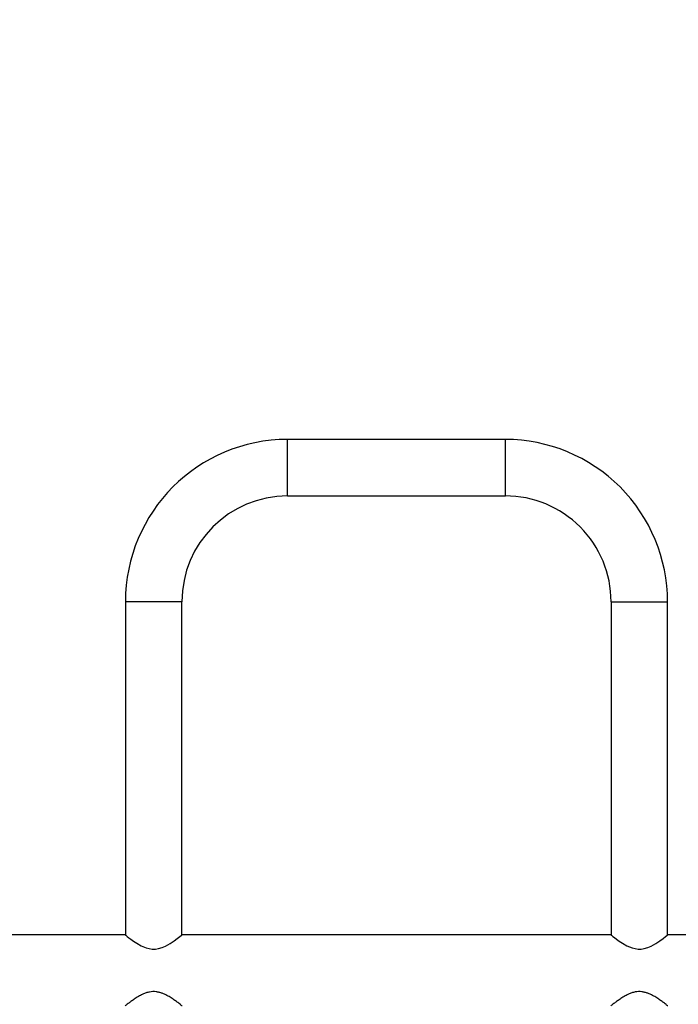
# Model space of a CAD drawing. Units: centimetres. Extents: x 3.9 to 14.3, y 10.1 to 17.4.
# Drawn here: x 7.5 to 7.9, y 14.9 to 15.5 of the extents above; entities that cross this region are included whole.
import ezdxf

# ---------------------------------------------------------------- set-up
doc = ezdxf.new("R2010")
doc.units = ezdxf.units.CM
doc.linetypes.add('HIDDEN', pattern=[0.1905, 0.127, -0.0635])
doc.styles.add('SLDTEXTSTYLE0', font='TXT', dxfattribs={"width": 0.75})
doc.dimstyles.new('SLDDIMSTYLE3', dxfattribs={"dimtxt": 0.15875, "dimasz": 0.08, "dimexe": 0, "dimexo": 0.0625, "dimgap": 0.039688, "dimtad": 2, "dimdec": 0, "dimlfac": 100, "dimrnd": 1e-09, "dimzin": 12, "dimdsep": 46, "dimtxsty": 'SLDTEXTSTYLE0', "dimblk1": 'DOT', "dimblk2": 'DOT', "dimsah": 1, "dimcen": 0.09, "dimse1": 1, "dimse2": 1, "dimadec": 0, "dimazin": 3, "dimtfac": 1, "dimtdec": 0, "dimtofl": 0, "dimtmove": 0, "dimatfit": 3, "dimldrblk": 'DOT', "dimfxl": 0, "dimfrac": 2, "dimtolj": 1, "dimtzin": 12, "dimarcsym": 0})

# ---------------------------------------------------------------- blocks, each defined once
blk = doc.blocks.new('_Dot')
at = {"color": 0, "linetype": 'ByBlock', "lineweight": -2}
blk.add_line((-0.5, 0), (-1, 0), dxfattribs=at)
at = {"color": 0, "linetype": 'ByBlock', "const_width": 0.5}
blk.add_lwpolyline([(-0.25, 0, 1), (0.25, 0, 1)], format="xyb", close=True, dxfattribs=at)
blk = doc.blocks.new('_D_5')
at = {"color": 7, "linetype": 'Continuous', "lineweight": 0}
blk.add_line((12.46061, 17.24139), (6.21208, 17.24139), dxfattribs=at)
at = {"color": 7, "linetype": 'Continuous', "lineweight": 18, "xscale": 0.08, "yscale": 0.08, "rotation": 180.0000000000004}
blk.add_blockref('_Dot', (6.21208, 17.24139), dxfattribs=at)
at = {"color": 7, "linetype": 'Continuous', "lineweight": 18, "xscale": 0.08, "yscale": 0.08}
blk.add_blockref('_Dot', (12.46061, 17.24139), dxfattribs=at)
at = {"color": 7, "linetype": 'Continuous', "lineweight": 18, "insert": (9.1604, 17.44603), "char_height": 0.15875, "attachment_point": 1, "style": 'SLDTEXTSTYLE0'}
blk.add_mtext('625', dxfattribs=at)
blk = doc.blocks.new('_D_6')
at = {"color": 7, "linetype": 'Continuous', "lineweight": 0}
blk.add_line((4.15368, 12.54748), (4.15368, 15.35064), dxfattribs=at)
at = {"color": 7, "linetype": 'Continuous', "lineweight": 18, "xscale": 0.08, "yscale": 0.08}
for p, rotation in [((4.15368, 15.35064, -0.92569), 90.0000000000004), ((4.15368, 12.54748, -0.92569), 270.0000000000004)]:
    blk.add_blockref('_Dot', p, dxfattribs=dict(at, rotation=rotation))
at = {"color": 7, "linetype": 'Continuous', "lineweight": 18, "insert": (3.94904, 13.77311), "char_height": 0.15875, "attachment_point": 1, "rotation": 90, "style": 'SLDTEXTSTYLE0'}
blk.add_mtext('280', dxfattribs=at)

msp = doc.modelspace()

# ---------------------------------------------------------------- linework, layer by layer
at = {"color": 7, "linetype": 'Continuous', "lineweight": 25}
for p, q in [((7.82173, 15.26013), (7.69173, 15.26013)), ((7.69173, 15.22643), (7.69173, 15.26013)), ((7.82173, 15.22643), (7.82173, 15.26013)), ((7.69173, 15.22643), (7.82173, 15.22643)), ((7.59488, 15.16328), (7.59488, 14.96596)), ((7.62858, 15.16328), (7.59488, 15.16328)), ((7.62858, 14.96596), (7.62858, 15.16328)), ((7.88488, 15.16329), (7.88488, 14.96597)), ((7.88488, 15.16329), (7.91858, 15.16329)), ((7.91858, 14.96597), (7.91858, 15.16329)), ((7.59476, 14.96448), (7.33873, 14.96448)), ((7.88476, 14.96449), (7.62873, 14.96448)), ((8.11422, 14.96449), (7.91873, 14.96449))]:
    msp.add_line(p, q, dxfattribs=at)
at = {"color": 7, "linetype": 'Continuous', "lineweight": 25, "flags": 128}
for points in [[(7.59476, 14.96445), (7.59484, 14.96439), (7.59523, 14.96408), (7.5959, 14.96355), (7.59686, 14.96281), (7.59807, 14.96191), (7.59974, 14.96073), (7.60169, 14.95945), (7.6043, 14.95797), (7.60736, 14.95668), (7.61094, 14.95597), (7.61278, 14.95599), (7.61464, 14.95628), (7.6168, 14.95692), (7.61886, 14.95782), (7.62152, 14.95929), (7.6239, 14.96085), (7.62587, 14.96227), (7.62745, 14.96347), (7.62817, 14.96403), (7.62861, 14.96439), (7.62873, 14.96448), (7.62873, 14.96448)], [(7.88476, 14.96446), (7.88484, 14.9644), (7.88523, 14.96409), (7.8859, 14.96356), (7.88686, 14.96282), (7.88807, 14.96192), (7.88974, 14.96073), (7.89169, 14.95945), (7.8943, 14.95797), (7.89736, 14.95669), (7.90094, 14.95598), (7.90278, 14.956), (7.90464, 14.95628), (7.9068, 14.95693), (7.90886, 14.95782), (7.91152, 14.95929), (7.9139, 14.96085), (7.91587, 14.96227), (7.91745, 14.96347), (7.91817, 14.96404), (7.91861, 14.96439), (7.91873, 14.96449), (7.91873, 14.96449)]]:
    msp.add_lwpolyline(points, dxfattribs=at)
at = {"color": 7, "linetype": 'HIDDEN', "lineweight": 18}
msp.add_arc((6.45153, 14.94326), 2.21445, 0.00573, 180.00573, dxfattribs=at)
at = {"color": 7, "linetype": 'Continuous', "lineweight": 25}
for centre, radius, start, end in [((7.69173, 15.16328), 0.09685, 90.001, 180.001), ((7.82173, 15.16328), 0.09685, 0.001, 90.001), ((7.69173, 15.16328), 0.06315, 90.001, 180.001), ((7.82173, 15.16328), 0.06315, 0.001, 90.001)]:
    msp.add_arc(centre, radius, start, end, dxfattribs=at)
for points, knots in [([(7.59488, 14.96596), (7.59488, 14.96596), (7.59488, 14.96596), (7.5949, 14.96577), (7.59492, 14.96543), (7.59494, 14.96498), (7.59495, 14.96461), (7.59495, 14.96441), (7.59495, 14.96438)], [0, 0, 0, 0, 0.138374, 0.343235, 0.548649, 0.754641, 0.960333, 1, 1, 1, 1]), ([(7.62852, 14.96431), (7.62851, 14.96442), (7.62851, 14.96471), (7.62852, 14.96515), (7.62855, 14.96557), (7.62857, 14.96585), (7.62858, 14.96599), (7.62858, 14.96597), (7.62858, 14.96596)], [0, 0, 0, 0, 0.135993, 0.335185, 0.534667, 0.734842, 0.935035, 1, 1, 1, 1]), ([(7.88488, 14.96597), (7.88488, 14.96597), (7.88488, 14.96597), (7.8849, 14.96577), (7.88492, 14.96544), (7.88494, 14.96499), (7.88495, 14.96461), (7.88495, 14.96441), (7.88495, 14.96438)], [0, 0, 0, 0, 0.138374, 0.343235, 0.548649, 0.754641, 0.960333, 1, 1, 1, 1]), ([(7.91852, 14.96431), (7.91851, 14.96443), (7.91851, 14.96471), (7.91852, 14.96515), (7.91855, 14.96557), (7.91857, 14.96586), (7.91858, 14.96599), (7.91858, 14.96597), (7.91858, 14.96597)], [0, 0, 0, 0, 0.1359931, 0.3351853, 0.534667, 0.7348419, 0.9350346, 1, 1, 1, 1]), ([(7.62873, 14.92208), (7.6287, 14.92211), (7.62863, 14.92216), (7.6281, 14.92259), (7.62727, 14.92323), (7.62606, 14.92416), (7.62439, 14.92539), (7.62222, 14.92687), (7.61971, 14.92837), (7.61727, 14.92952), (7.61504, 14.93023), (7.61318, 14.93058), (7.61124, 14.93065), (7.60923, 14.93042), (7.6072, 14.92987), (7.60491, 14.92895), (7.60252, 14.92766), (7.60014, 14.92614), (7.59806, 14.92466), (7.59655, 14.92351), (7.59552, 14.92271), (7.59496, 14.92226), (7.5947, 14.92206), (7.59475, 14.9221), (7.59476, 14.92211)], [0, 0, 0, 0, 0.042565, 0.086555, 0.129084, 0.172658, 0.230008, 0.28901, 0.347247, 0.40718, 0.440577, 0.474755, 0.508215, 0.542874, 0.58168, 0.621584, 0.679807, 0.739654, 0.799311, 0.860922, 0.90355, 0.947325, 0.989998, 1, 1, 1, 1]), ([(7.91873, 14.92209), (7.9187, 14.92211), (7.91863, 14.92217), (7.9181, 14.92259), (7.91727, 14.92324), (7.91606, 14.92417), (7.91439, 14.9254), (7.91222, 14.92687), (7.90971, 14.92837), (7.90727, 14.92952), (7.90504, 14.93023), (7.90318, 14.93058), (7.90124, 14.93066), (7.89923, 14.93043), (7.8972, 14.92988), (7.89491, 14.92895), (7.89252, 14.92767), (7.89014, 14.92614), (7.88806, 14.92466), (7.88655, 14.92352), (7.88552, 14.92272), (7.88496, 14.92227), (7.8847, 14.92206), (7.88475, 14.9221), (7.88476, 14.92211)], [0, 0, 0, 0, 0.042565, 0.086555, 0.129084, 0.172658, 0.230008, 0.28901, 0.347247, 0.40718, 0.440577, 0.474755, 0.508215, 0.542874, 0.58168, 0.621584, 0.679807, 0.739654, 0.799311, 0.860922, 0.90355, 0.947325, 0.989998, 1, 1, 1, 1])]:
    msp.add_open_spline(points, degree=3, knots=knots, dxfattribs=at)

# ---------------------------------------------------------------- dimensions: what is measured, and where the dimension line sits
at = {"color": 7, "linetype": 'Continuous', "lineweight": 18}
dim = msp.add_linear_dim(base=(6.21208, 17.24139), p1=(12.46061, 15.07599), p2=(6.21208, 12.80919), dimstyle='SLDDIMSTYLE3', dxfattribs=at)
dim.commit()
dim.dimension.update_dxf_attribs({"geometry": '_D_5', "text_midpoint": (9.33634, 17.24139), "dimtype": 160})
dim = msp.add_linear_dim(base=(4.15368, 12.54748), p1=(9.53247, 15.35064), p2=(12.36354, 12.54748), angle=90, dimstyle='SLDDIMSTYLE3', dxfattribs=at)
dim.commit()
dim.dimension.update_dxf_attribs({"geometry": '_D_6', "text_midpoint": (4.15368, 13.94906), "dimtype": 160})

doc.saveas('drawing.dxf')
